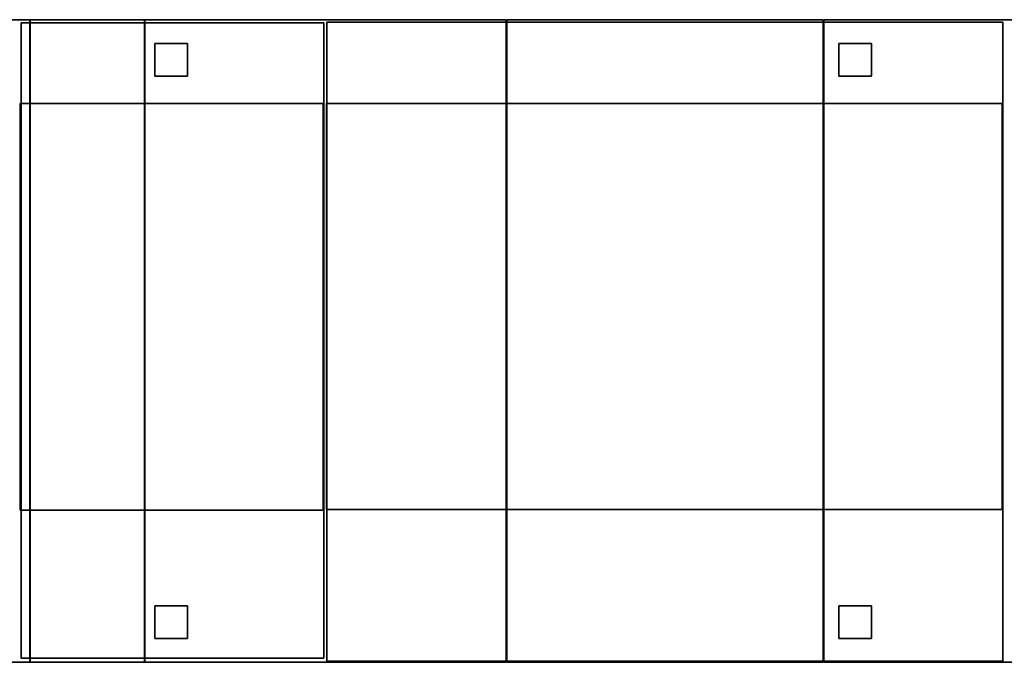
# Model space of a CAD drawing. Extents: x 167 to 7132, y -696 to 1270.
# Drawn here: x 3494 to 4944, y 325 to 1270 of the extents above; entities that cross this region are included whole.
import ezdxf

# ---------------------------------------------------------------- set-up
doc = ezdxf.new("R2010")
doc.units = 0
doc.header["$MEASUREMENT"] = 0

msp = doc.modelspace()

# ---------------------------------------------------------------- linework, layer by layer
for points in [[(3509.2, 324.9, 1074.4), (2977.2, 324.9, 1074.4), (2977.2, 1269.9, 1074.4), (3509.2, 1269.9, 1074.4)], [(3509.2, 1269.9, 1074.4), (2977.2, 1269.9, 1074.4), (2977.2, 1269.9, 1500.4), (3509.2, 1269.9, 1500.4)], [(3509.2, 324.9, 1500.4), (3509.2, 1269.9, 1500.4), (2977.2, 1269.9, 1500.4), (2977.2, 324.9, 1500.4)], [(3942.2, 330.7, 1470.9), (3496.7, 330.7, 1470.9), (3496.7, 1265.7, 1470.9), (3942.2, 1265.7, 1470.9)], [(3942.2, 1265.7, 1470.9), (3496.7, 1265.7, 1470.9), (3496.7, 1265.7, 2368.9), (3942.2, 1265.7, 2368.9)], [(3942.2, 330.7, 2368.9), (3942.2, 1265.7, 2368.9), (3496.7, 1265.7, 2368.9), (3496.7, 330.7, 2368.9)], [(3496.7, 330.7, 1470.9), (3496.7, 330.7, 2368.9), (3496.7, 1265.7, 2368.9), (3496.7, 1265.7, 1470.9)], [(3509.2, 324.9, 1074.4), (3509.2, 1269.9, 1074.4), (3509.2, 1269.9, 1500.4), (3509.2, 324.9, 1500.4)], [(3677.9, 324.7, 1074.4), (3509.9, 324.7, 1074.4), (3509.9, 1270.2, 1074.4), (3677.9, 1270.2, 1074.4)], [(3677.9, 1270.2, 1074.4), (3509.9, 1270.2, 1074.4), (3509.9, 1270.2, 1507.4), (3677.9, 1270.2, 1507.4)], [(3677.9, 324.7, 1507.4), (3677.9, 1270.2, 1507.4), (3509.9, 1270.2, 1507.4), (3509.9, 324.7, 1507.4)], [(3509.9, 324.7, 1074.4), (3509.9, 324.7, 1507.4), (3509.9, 1270.2, 1507.4), (3509.9, 1270.2, 1074.4)], [(3677.9, 324.7, 1074.4), (3677.9, 1270.2, 1074.4), (3677.9, 1270.2, 1507.4), (3677.9, 324.7, 1507.4)], [(4210.7, 324.9, 1074.4), (3678.4, 324.9, 1074.4), (3678.4, 1269.9, 1074.4), (4210.7, 1269.9, 1074.4)], [(4210.7, 1269.9, 1074.4), (3678.4, 1269.9, 1074.4), (3678.4, 1269.9, 1500.4), (4210.7, 1269.9, 1500.4)], [(4210.7, 324.9, 1500.4), (4210.7, 1269.9, 1500.4), (3678.4, 1269.9, 1500.4), (3678.4, 324.9, 1500.4)], [(3678.4, 324.9, 1074.4), (3678.4, 324.9, 1500.4), (3678.4, 1269.9, 1500.4), (3678.4, 1269.9, 1074.4)], [(3942.2, 330.7, 1470.9), (3942.2, 1265.7, 1470.9), (3942.2, 1265.7, 2368.9), (3942.2, 330.7, 2368.9)], [(4942.2, 326.4, 1470.9), (3946.7, 326.4, 1470.9), (3946.7, 1266.7, 1470.9), (4942.2, 1266.7, 1470.9)], [(4942.2, 1266.7, 1470.9), (3946.7, 1266.7, 1470.9), (3946.7, 1266.7, 2368.9), (4942.2, 1266.7, 2368.9)], [(4942.2, 326.4, 2368.9), (4942.2, 1266.7, 2368.9), (3946.7, 1266.7, 2368.9), (3946.7, 326.4, 2368.9)], [(3946.7, 326.4, 1470.9), (3946.7, 326.4, 2368.9), (3946.7, 1266.7, 2368.9), (3946.7, 1266.7, 1470.9)], [(4210.7, 324.9, 1074.4), (4210.7, 1269.9, 1074.4), (4210.7, 1269.9, 1500.4), (4210.7, 324.9, 1500.4)], [(4677.4, 324.7, 1074.4), (4211.4, 324.7, 1074.4), (4211.4, 1270.2, 1074.4), (4677.4, 1270.2, 1074.4)], [(4677.4, 1270.2, 1074.4), (4211.4, 1270.2, 1074.4), (4211.4, 1270.2, 1507.4), (4677.4, 1270.2, 1507.4)], [(4677.4, 324.7, 1507.4), (4677.4, 1270.2, 1507.4), (4211.4, 1270.2, 1507.4), (4211.4, 324.7, 1507.4)], [(4211.4, 324.7, 1074.4), (4211.4, 324.7, 1507.4), (4211.4, 1270.2, 1507.4), (4211.4, 1270.2, 1074.4)], [(4677.4, 324.7, 1074.4), (4677.4, 1270.2, 1074.4), (4677.4, 1270.2, 1507.4), (4677.4, 324.7, 1507.4)], [(5210.4, 324.9, 1074.4), (4678.4, 324.9, 1074.4), (4678.4, 1269.9, 1074.4), (5210.4, 1269.9, 1074.4)], [(5210.4, 1269.9, 1074.4), (4678.4, 1269.9, 1074.4), (4678.4, 1269.9, 1500.4), (5210.4, 1269.9, 1500.4)], [(5210.4, 324.9, 1500.4), (5210.4, 1269.9, 1500.4), (4678.4, 1269.9, 1500.4), (4678.4, 324.9, 1500.4)], [(4678.4, 324.9, 1074.4), (4678.4, 324.9, 1500.4), (4678.4, 1269.9, 1500.4), (4678.4, 1269.9, 1074.4)], [(4942.2, 326.4, 1470.9), (4942.2, 1266.7, 1470.9), (4942.2, 1266.7, 2368.9), (4942.2, 326.4, 2368.9)], [(3741.4, 1186.9, 676.4), (3693.4, 1186.9, 676.4), (3693.4, 1234.9, 676.4), (3741.4, 1234.9, 676.4)], [(3741.4, 1234.9, 676.4), (3693.4, 1234.9, 676.4), (3693.4, 1234.9, 1075.9), (3741.4, 1234.9, 1075.9)], [(3741.4, 1186.9, 1075.9), (3741.4, 1234.9, 1075.9), (3693.4, 1234.9, 1075.9), (3693.4, 1186.9, 1075.9)], [(3693.4, 1186.9, 676.4), (3693.4, 1186.9, 1075.9), (3693.4, 1234.9, 1075.9), (3693.4, 1234.9, 676.4)], [(3741.4, 1186.9, 676.4), (3741.4, 1234.9, 676.4), (3741.4, 1234.9, 1075.9), (3741.4, 1186.9, 1075.9)], [(4748.4, 1186.9, 676.4), (4700.4, 1186.9, 676.4), (4700.4, 1234.9, 676.4), (4748.4, 1234.9, 676.4)], [(4748.4, 1234.9, 676.4), (4700.4, 1234.9, 676.4), (4700.4, 1234.9, 1075.9), (4748.4, 1234.9, 1075.9)], [(4748.4, 1186.9, 1075.9), (4748.4, 1234.9, 1075.9), (4700.4, 1234.9, 1075.9), (4700.4, 1186.9, 1075.9)], [(4700.4, 1186.9, 676.4), (4700.4, 1186.9, 1075.9), (4700.4, 1234.9, 1075.9), (4700.4, 1234.9, 676.4)], [(4748.4, 1186.9, 676.4), (4748.4, 1234.9, 676.4), (4748.4, 1234.9, 1075.9), (4748.4, 1186.9, 1075.9)], [(3741.4, 1186.9, 676.4), (3741.4, 1186.9, 1075.9), (3693.4, 1186.9, 1075.9), (3693.4, 1186.9, 676.4)], [(4748.4, 1186.9, 676.4), (4748.4, 1186.9, 1075.9), (4700.4, 1186.9, 1075.9), (4700.4, 1186.9, 676.4)], [(3941.2, 548.7, 2371.7), (3495.2, 548.7, 2371.7), (3495.2, 1146.7, 2371.7), (3941.2, 1146.7, 2371.7)], [(3941.2, 1146.7, 2371.7), (3495.2, 1146.7, 2371.7), (3495.2, 1146.7, 2762.9), (3941.2, 1146.7, 2762.9)], [(3941.2, 548.7, 2762.9), (3941.2, 1146.7, 2762.9), (3495.2, 1146.7, 2762.9), (3495.2, 548.7, 2762.9)], [(3495.2, 548.7, 2371.7), (3495.2, 548.7, 2762.9), (3495.2, 1146.7, 2762.9), (3495.2, 1146.7, 2371.7)], [(3941.2, 548.7, 2371.7), (3941.2, 1146.7, 2371.7), (3941.2, 1146.7, 2762.9), (3941.2, 548.7, 2762.9)], [(4941.2, 549.7, 2372.9), (3946.2, 549.7, 2372.9), (3946.2, 1146.7, 2372.9), (4941.2, 1146.7, 2372.9)], [(4941.2, 1146.7, 2372.9), (3946.2, 1146.7, 2372.9), (3946.2, 1146.7, 2762.9), (4941.2, 1146.7, 2762.9)], [(4941.2, 549.7, 2762.9), (4941.2, 1146.7, 2762.9), (3946.2, 1146.7, 2762.9), (3946.2, 549.7, 2762.9)], [(3946.2, 549.7, 2372.9), (3946.2, 549.7, 2762.9), (3946.2, 1146.7, 2762.9), (3946.2, 1146.7, 2372.9)], [(4941.2, 549.7, 2372.9), (4941.2, 1146.7, 2372.9), (4941.2, 1146.7, 2762.9), (4941.2, 549.7, 2762.9)], [(3941.2, 548.7, 2371.7), (3941.2, 548.7, 2762.9), (3495.2, 548.7, 2762.9), (3495.2, 548.7, 2371.7)], [(4941.2, 549.7, 2372.9), (4941.2, 549.7, 2762.9), (3946.2, 549.7, 2762.9), (3946.2, 549.7, 2372.9)], [(3741.4, 359.9, 676.4), (3693.4, 359.9, 676.4), (3693.4, 407.9, 676.4), (3741.4, 407.9, 676.4)], [(3741.4, 407.9, 676.4), (3693.4, 407.9, 676.4), (3693.4, 407.9, 1075.9), (3741.4, 407.9, 1075.9)], [(3741.4, 359.9, 1075.9), (3741.4, 407.9, 1075.9), (3693.4, 407.9, 1075.9), (3693.4, 359.9, 1075.9)], [(3693.4, 359.9, 676.4), (3693.4, 359.9, 1075.9), (3693.4, 407.9, 1075.9), (3693.4, 407.9, 676.4)], [(3741.4, 359.9, 676.4), (3741.4, 407.9, 676.4), (3741.4, 407.9, 1075.9), (3741.4, 359.9, 1075.9)], [(4748.4, 359.9, 676.4), (4700.4, 359.9, 676.4), (4700.4, 407.9, 676.4), (4748.4, 407.9, 676.4)], [(4748.4, 407.9, 676.4), (4700.4, 407.9, 676.4), (4700.4, 407.9, 1075.9), (4748.4, 407.9, 1075.9)], [(4748.4, 359.9, 1075.9), (4748.4, 407.9, 1075.9), (4700.4, 407.9, 1075.9), (4700.4, 359.9, 1075.9)], [(4700.4, 359.9, 676.4), (4700.4, 359.9, 1075.9), (4700.4, 407.9, 1075.9), (4700.4, 407.9, 676.4)], [(4748.4, 359.9, 676.4), (4748.4, 407.9, 676.4), (4748.4, 407.9, 1075.9), (4748.4, 359.9, 1075.9)], [(3741.4, 359.9, 676.4), (3741.4, 359.9, 1075.9), (3693.4, 359.9, 1075.9), (3693.4, 359.9, 676.4)], [(4748.4, 359.9, 676.4), (4748.4, 359.9, 1075.9), (4700.4, 359.9, 1075.9), (4700.4, 359.9, 676.4)], [(3509.2, 324.9, 1074.4), (3509.2, 324.9, 1500.4), (2977.2, 324.9, 1500.4), (2977.2, 324.9, 1074.4)], [(3942.2, 330.7, 1470.9), (3942.2, 330.7, 2368.9), (3496.7, 330.7, 2368.9), (3496.7, 330.7, 1470.9)], [(3677.9, 324.7, 1074.4), (3677.9, 324.7, 1507.4), (3509.9, 324.7, 1507.4), (3509.9, 324.7, 1074.4)], [(4210.7, 324.9, 1074.4), (4210.7, 324.9, 1500.4), (3678.4, 324.9, 1500.4), (3678.4, 324.9, 1074.4)], [(4942.2, 326.4, 1470.9), (4942.2, 326.4, 2368.9), (3946.7, 326.4, 2368.9), (3946.7, 326.4, 1470.9)], [(4677.4, 324.7, 1074.4), (4677.4, 324.7, 1507.4), (4211.4, 324.7, 1507.4), (4211.4, 324.7, 1074.4)], [(5210.4, 324.9, 1074.4), (5210.4, 324.9, 1500.4), (4678.4, 324.9, 1500.4), (4678.4, 324.9, 1074.4)]]:
    msp.add_3dface(points)

doc.saveas('drawing.dxf')
